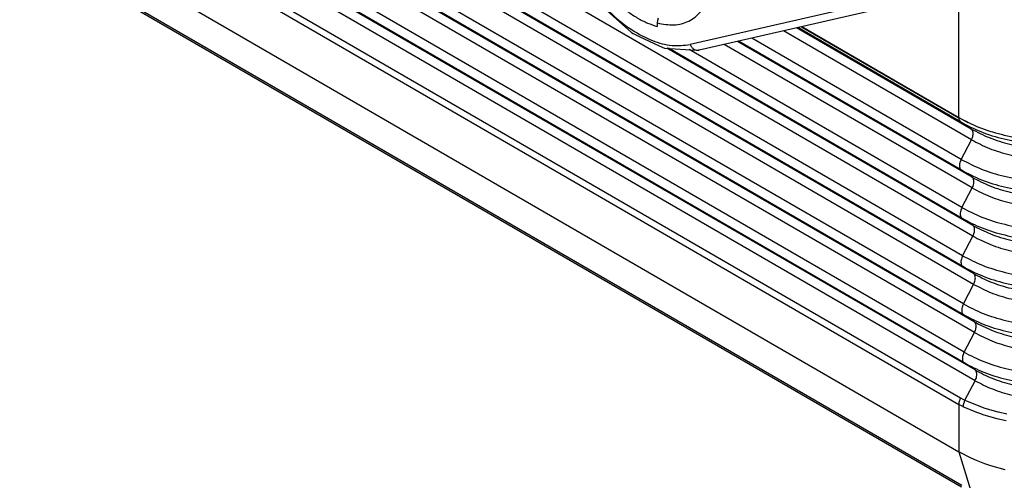
# Model space of a CAD drawing. Units: millimetres. Extents: x 0 to 297, y 0 to 210.
# Drawn here: x 26 to 40, y 24 to 31 of the extents above; entities that cross this region are included whole.
import ezdxf

# ---------------------------------------------------------------- set-up
doc = ezdxf.new("R2010")
doc.units = ezdxf.units.MM

msp = doc.modelspace()

# ---------------------------------------------------------------- linework, layer by layer
at = {"color": 2, "linetype": 'Continuous'}
for p, q in [((39.107, 27.745), (18.178, 39.858)), ((38.961, 27.467), (18.033, 39.58)), ((38.964, 27.315), (18.035, 39.428)), ((39.115, 27.215), (18.186, 39.328)), ((39.117, 27.063), (18.188, 39.176)), ((38.972, 26.785), (18.043, 38.898)), ((38.974, 26.633), (18.045, 38.746)), ((39.125, 26.533), (18.197, 38.646)), ((39.127, 26.381), (18.199, 38.494)), ((38.982, 26.103), (18.053, 38.216)), ((38.984, 25.951), (18.056, 38.064)), ((39.136, 25.851), (18.207, 37.963)), ((39.138, 25.699), (18.209, 37.812)), ((18.1, 37.408), (38.908, 25.365)), ((18.125, 37.499), (38.932, 25.456)), ((18.121, 36.722), (38.908, 24.691)), ((17.937, 36.355), (38.946, 24.196)), ((17.94, 36.382), (38.948, 24.223)), ((38.463, 31.226), (35.1, 30.457)), ((38.594, 31.147), (35.23, 30.377)), ((38.906, 29.424), (38.906, 31.232)), ((33.84, 31.009), (34.273, 30.626)), ((34.65, 30.829), (34.641, 30.798)), ((34.641, 30.798), (34.636, 30.762)), ((34.636, 30.762), (34.636, 30.712)), ((39.084, 29.261), (36.609, 30.693)), ((38.932, 29.361), (36.626, 30.696)), ((36.679, 30.709), (38.906, 29.42)), ((36.684, 30.71), (38.906, 29.424)), ((34.273, 30.626), (34.297, 30.615)), ((34.297, 30.615), (34.379, 30.572)), ((34.379, 30.572), (34.665, 30.44)), ((38.94, 28.831), (35.975, 30.548)), ((39.086, 29.109), (36.423, 30.65)), ((34.665, 30.44), (34.738, 30.407)), ((34.738, 30.407), (35.187, 30.379)), ((39.104, 27.897), (34.77, 30.405)), ((38.953, 27.997), (34.796, 30.404)), ((39.096, 28.427), (35.586, 30.459)), ((39.094, 28.579), (35.772, 30.501)), ((38.943, 28.679), (35.789, 30.505)), ((38.951, 28.149), (35.088, 30.385)), ((35.187, 30.379), (35.215, 30.384)), ((35.215, 30.384), (35.23, 30.377)), ((38.906, 29.424), (39.034, 29.354)), ((38.906, 29.424), (38.906, 29.42)), ((38.906, 29.424), (38.906, 29.424)), ((38.906, 29.424), (38.906, 29.424)), ((38.906, 29.424), (38.906, 29.424)), ((39.034, 29.354), (38.906, 29.42)), ((38.906, 29.42), (38.906, 29.42)), ((39.084, 29.261), (38.932, 29.361)), ((38.94, 28.831), (39.086, 29.109)), ((39.094, 28.579), (38.943, 28.679)), ((38.951, 28.149), (39.096, 28.427)), ((39.104, 27.897), (38.953, 27.997)), ((38.961, 27.467), (39.107, 27.745)), ((39.115, 27.215), (38.964, 27.315)), ((38.972, 26.785), (39.117, 27.063)), ((39.125, 26.533), (38.974, 26.633)), ((38.982, 26.103), (39.127, 26.381)), ((39.136, 25.851), (38.984, 25.951)), ((38.994, 25.423), (39.138, 25.699)), ((38.909, 25.386), (38.908, 25.365)), ((38.914, 25.409), (38.909, 25.386)), ((38.915, 25.415), (38.914, 25.409)), ((38.921, 25.433), (38.915, 25.415)), ((38.932, 25.456), (38.921, 25.433)), ((38.932, 25.456), (38.963, 25.439)), ((38.963, 25.439), (38.994, 25.423)), ((38.978, 25.375), (38.985, 25.4)), ((38.985, 25.4), (38.994, 25.423)), ((38.994, 25.423), (39.214, 25.333)), ((38.908, 25.365), (38.908, 24.691)), ((38.908, 25.365), (38.941, 25.347)), ((38.941, 25.347), (38.975, 25.33)), ((38.975, 25.352), (38.978, 25.375)), ((38.975, 25.33), (38.975, 25.352)), ((38.975, 25.33), (39.156, 25.253)), ((39.156, 25.253), (39.199, 25.238)), ((39.199, 25.238), (39.259, 25.218)), ((39.214, 25.333), (39.273, 25.313)), ((39.273, 25.313), (39.458, 25.26)), ((39.458, 25.26), (39.47, 25.257)), ((39.47, 25.257), (39.587, 25.231)), ((39.259, 25.218), (39.446, 25.164)), ((39.446, 25.164), (39.577, 25.134)), ((38.908, 24.691), (39.542, 22.625)), ((39.084, 24.601), (38.908, 24.691)), ((39.156, 24.569), (39.084, 24.601)), ((39.276, 24.523), (39.156, 24.569)), ((39.36, 24.495), (39.276, 24.523)), ((39.565, 24.439), (39.36, 24.495))]:
    msp.add_line(p, q, dxfattribs=at)
for points, knots in [([(34.134, 33.705), (34.042, 33.733), (33.87, 33.786), (33.607, 33.771), (33.38, 33.668), (33.207, 33.48), (33.1, 33.227), (33.056, 32.923), (33.076, 32.582), (33.157, 32.218), (33.297, 31.849), (33.487, 31.493), (33.72, 31.166), (33.983, 30.885), (34.265, 30.661), (34.552, 30.51), (34.834, 30.427), (35.015, 30.447), (35.1, 30.457)], [0, 0, 0, 0, 0.284529, 0.536845, 0.772765, 1.014667, 1.282391, 1.586608, 1.928699, 2.303261, 2.700477, 3.107956, 3.512243, 3.900207, 4.260469, 4.585033, 4.871362, 5.124961, 5.124961, 5.124961, 5.124961]), ([(34.636, 30.762), (34.716, 30.747), (34.866, 30.718), (35.087, 30.775), (35.266, 30.913), (35.329, 31.048), (35.361, 31.118)], [0, 0, 0, 0, 0.2390989, 0.4535185, 0.6640658, 0.8934315, 0.8934315, 0.8934315, 0.8934315]), ([(34.08, 31.034), (34.125, 30.996), (34.213, 30.923), (34.354, 30.832), (34.494, 30.759), (34.59, 30.727), (34.636, 30.712)], [0, 0, 0, 0, 0.1769677, 0.3445309, 0.5017765, 0.6483364, 0.6483364, 0.6483364, 0.6483364]), ([(35.1, 30.457), (35.107, 30.443), (35.121, 30.418), (35.154, 30.39), (35.192, 30.373), (35.218, 30.376), (35.23, 30.377)], [0, 0, 0, 0, 0.0451236, 0.0876636, 0.1272733, 0.1649051, 0.1649051, 0.1649051, 0.1649051]), ([(38.906, 29.424), (38.999, 29.376), (39.191, 29.277), (39.512, 29.179), (39.858, 29.112), (40.219, 29.085), (40.582, 29.095), (40.936, 29.145), (41.269, 29.229), (41.474, 29.318), (41.572, 29.361)], [0, 0, 0, 0, 0.312516, 0.648704, 1.00246, 1.366283, 1.731938, 2.091062, 2.435759, 2.759226, 2.759226, 2.759226, 2.759226]), ([(38.906, 29.42), (38.907, 29.408), (38.909, 29.385), (38.925, 29.369), (38.932, 29.361)], [0, 0, 0, 0, 0.03617828, 0.06618674, 0.06618674, 0.06618674, 0.06618674]), ([(38.932, 29.361), (39.027, 29.313), (39.223, 29.212), (39.552, 29.114), (39.905, 29.05), (40.273, 29.027), (40.642, 29.045), (40.998, 29.103), (41.33, 29.196), (41.531, 29.294), (41.627, 29.341)], [0, 0, 0, 0, 0.318381, 0.66153, 1.022669, 1.393492, 1.764938, 2.127901, 2.473929, 2.795988, 2.795988, 2.795988, 2.795988]), ([(39.086, 29.109), (39.091, 29.119), (39.1, 29.139), (39.108, 29.17), (39.111, 29.199), (39.108, 29.225), (39.099, 29.247), (39.089, 29.256), (39.084, 29.261)], [0, 0, 0, 0, 0.0336895, 0.065685, 0.0949243, 0.1207669, 0.1432576, 0.1634195, 0.1634195, 0.1634195, 0.1634195]), ([(39.084, 29.261), (39.168, 29.218), (39.342, 29.128), (39.634, 29.041), (39.948, 28.984), (40.276, 28.964), (40.604, 28.979), (40.92, 29.031), (41.216, 29.114), (41.394, 29.201), (41.48, 29.243)], [0, 0, 0, 0, 0.283148, 0.588323, 0.909497, 1.239283, 1.569624, 1.89242, 2.200156, 2.486574, 2.486574, 2.486574, 2.486574]), ([(39.086, 29.109), (39.17, 29.066), (39.344, 28.976), (39.636, 28.89), (39.949, 28.833), (40.276, 28.813), (40.603, 28.828), (40.919, 28.88), (41.214, 28.962), (41.392, 29.049), (41.478, 29.091)], [0, 0, 0, 0, 0.282608, 0.587202, 0.907764, 1.236922, 1.566633, 1.888814, 2.195963, 2.481836, 2.481836, 2.481836, 2.481836]), ([(38.94, 28.831), (38.936, 28.821), (38.926, 28.801), (38.918, 28.77), (38.915, 28.741), (38.918, 28.715), (38.927, 28.693), (38.938, 28.684), (38.943, 28.679)], [0, 0, 0, 0, 0.0336895, 0.065685, 0.0949243, 0.1207669, 0.1432576, 0.1634195, 0.1634195, 0.1634195, 0.1634195]), ([(38.94, 28.831), (39.035, 28.783), (39.23, 28.682), (39.556, 28.585), (39.907, 28.522), (40.273, 28.499), (40.64, 28.516), (40.993, 28.574), (41.324, 28.667), (41.523, 28.764), (41.62, 28.811)], [0, 0, 0, 0, 0.316493, 0.657607, 1.016603, 1.385227, 1.75447, 2.11528, 2.459256, 2.779404, 2.779404, 2.779404, 2.779404]), ([(38.943, 28.679), (39.037, 28.631), (39.232, 28.531), (39.558, 28.434), (39.908, 28.371), (40.273, 28.348), (40.639, 28.365), (40.992, 28.423), (41.322, 28.515), (41.521, 28.612), (41.617, 28.659)], [0, 0, 0, 0, 0.315953, 0.656486, 1.01487, 1.382865, 1.751479, 2.111674, 2.455064, 2.774666, 2.774666, 2.774666, 2.774666]), ([(39.096, 28.427), (39.101, 28.437), (39.11, 28.457), (39.119, 28.488), (39.121, 28.517), (39.118, 28.543), (39.11, 28.565), (39.099, 28.574), (39.094, 28.579)], [0, 0, 0, 0, 0.0336895, 0.065685, 0.0949243, 0.1207669, 0.1432576, 0.1634195, 0.1634195, 0.1634195, 0.1634195]), ([(39.094, 28.579), (39.177, 28.536), (39.351, 28.447), (39.64, 28.361), (39.951, 28.304), (40.276, 28.284), (40.601, 28.299), (40.915, 28.351), (41.208, 28.433), (41.385, 28.519), (41.47, 28.561)], [0, 0, 0, 0, 0.28072, 0.583278, 0.901698, 1.228657, 1.556165, 1.876193, 2.18129, 2.465252, 2.465252, 2.465252, 2.465252]), ([(39.096, 28.427), (39.179, 28.384), (39.352, 28.296), (39.641, 28.21), (39.952, 28.153), (40.276, 28.133), (40.6, 28.148), (40.914, 28.2), (41.206, 28.282), (41.383, 28.368), (41.468, 28.409)], [0, 0, 0, 0, 0.28018, 0.582157, 0.899965, 1.226295, 1.553174, 1.872587, 2.177098, 2.460514, 2.460514, 2.460514, 2.460514]), ([(38.951, 28.149), (38.946, 28.139), (38.937, 28.119), (38.929, 28.088), (38.926, 28.059), (38.929, 28.033), (38.937, 28.011), (38.948, 28.002), (38.953, 27.997)], [0, 0, 0, 0, 0.0336895, 0.065685, 0.0949243, 0.1207669, 0.1432576, 0.1634195, 0.1634195, 0.1634195, 0.1634195]), ([(38.951, 28.149), (39.044, 28.101), (39.238, 28.001), (39.562, 27.905), (39.91, 27.842), (40.273, 27.819), (40.637, 27.836), (40.988, 27.894), (41.316, 27.986), (41.514, 28.082), (41.609, 28.129)], [0, 0, 0, 0, 0.314065, 0.652562, 1.008805, 1.3746, 1.741011, 2.099053, 2.44039, 2.758082, 2.758082, 2.758082, 2.758082]), ([(38.953, 27.997), (39.046, 27.949), (39.24, 27.85), (39.563, 27.754), (39.911, 27.691), (40.273, 27.668), (40.636, 27.685), (40.987, 27.743), (41.314, 27.835), (41.512, 27.931), (41.607, 27.977)], [0, 0, 0, 0, 0.313525, 0.651441, 1.007072, 1.372239, 1.73802, 2.095447, 2.436198, 2.753344, 2.753344, 2.753344, 2.753344]), ([(39.107, 27.745), (39.111, 27.755), (39.121, 27.775), (39.129, 27.806), (39.132, 27.835), (39.129, 27.861), (39.12, 27.883), (39.109, 27.892), (39.104, 27.897)], [0, 0, 0, 0, 0.0336895, 0.065685, 0.0949243, 0.1207669, 0.1432576, 0.1634195, 0.1634195, 0.1634195, 0.1634195]), ([(39.104, 27.897), (39.187, 27.854), (39.359, 27.766), (39.646, 27.681), (39.954, 27.625), (40.276, 27.605), (40.598, 27.62), (40.909, 27.671), (41.2, 27.752), (41.376, 27.838), (41.46, 27.879)], [0, 0, 0, 0, 0.278292, 0.578234, 0.8939, 1.21803, 1.542706, 1.859966, 2.162424, 2.443931, 2.443931, 2.443931, 2.443931]), ([(39.107, 27.745), (39.189, 27.703), (39.361, 27.615), (39.647, 27.529), (39.955, 27.474), (40.276, 27.454), (40.598, 27.469), (40.908, 27.52), (41.198, 27.601), (41.373, 27.686), (41.458, 27.727)], [0, 0, 0, 0, 0.277752, 0.577113, 0.892167, 1.215669, 1.539715, 1.85636, 2.158232, 2.439192, 2.439192, 2.439192, 2.439192]), ([(38.961, 27.467), (38.957, 27.457), (38.947, 27.437), (38.939, 27.406), (38.936, 27.377), (38.939, 27.351), (38.948, 27.329), (38.959, 27.32), (38.964, 27.315)], [0, 0, 0, 0, 0.0336895, 0.065685, 0.0949243, 0.1207669, 0.1432576, 0.1634195, 0.1634195, 0.1634195, 0.1634195]), ([(38.961, 27.467), (39.054, 27.419), (39.246, 27.321), (39.568, 27.225), (39.913, 27.162), (40.273, 27.14), (40.634, 27.157), (40.983, 27.214), (41.308, 27.305), (41.505, 27.401), (41.599, 27.447)], [0, 0, 0, 0, 0.311637, 0.647517, 1.001006, 1.363973, 1.727552, 2.082826, 2.421524, 2.736761, 2.736761, 2.736761, 2.736761]), ([(38.964, 27.315), (39.056, 27.268), (39.248, 27.169), (39.569, 27.074), (39.914, 27.011), (40.273, 26.989), (40.634, 27.006), (40.982, 27.063), (41.307, 27.154), (41.503, 27.249), (41.597, 27.295)], [0, 0, 0, 0, 0.311097, 0.646396, 0.999273, 1.361612, 1.724561, 2.07922, 2.417332, 2.732022, 2.732022, 2.732022, 2.732022]), ([(39.115, 27.215), (39.197, 27.173), (39.367, 27.085), (39.651, 27), (39.957, 26.945), (40.276, 26.925), (40.596, 26.94), (40.904, 26.991), (41.192, 27.071), (41.366, 27.156), (41.45, 27.197)], [0, 0, 0, 0, 0.275864, 0.573189, 0.886101, 1.207403, 1.529246, 1.843739, 2.143558, 2.422609, 2.422609, 2.422609, 2.422609]), ([(39.117, 27.063), (39.122, 27.073), (39.131, 27.093), (39.139, 27.124), (39.142, 27.153), (39.139, 27.179), (39.131, 27.201), (39.12, 27.21), (39.115, 27.215)], [0, 0, 0, 0, 0.0336895, 0.065685, 0.0949243, 0.1207669, 0.1432576, 0.1634195, 0.1634195, 0.1634195, 0.1634195]), ([(39.117, 27.063), (39.199, 27.021), (39.369, 26.934), (39.653, 26.849), (39.958, 26.794), (40.276, 26.774), (40.595, 26.789), (40.903, 26.84), (41.191, 26.92), (41.364, 27.005), (41.448, 27.045)], [0, 0, 0, 0, 0.275325, 0.572068, 0.884368, 1.205042, 1.526256, 1.840133, 2.139366, 2.417871, 2.417871, 2.417871, 2.417871]), ([(38.972, 26.785), (38.967, 26.775), (38.958, 26.755), (38.949, 26.724), (38.947, 26.695), (38.95, 26.669), (38.958, 26.647), (38.969, 26.638), (38.974, 26.633)], [0, 0, 0, 0, 0.0336895, 0.065685, 0.0949243, 0.1207669, 0.1432576, 0.1634195, 0.1634195, 0.1634195, 0.1634195]), ([(38.972, 26.785), (39.064, 26.738), (39.254, 26.64), (39.573, 26.545), (39.916, 26.483), (40.274, 26.46), (40.632, 26.477), (40.977, 26.534), (41.3, 26.624), (41.495, 26.719), (41.589, 26.765)], [0, 0, 0, 0, 0.309209, 0.642473, 0.993207, 1.353347, 1.714092, 2.066599, 2.402658, 2.715439, 2.715439, 2.715439, 2.715439]), ([(38.974, 26.633), (39.066, 26.586), (39.256, 26.488), (39.575, 26.394), (39.917, 26.332), (40.274, 26.309), (40.631, 26.326), (40.976, 26.383), (41.299, 26.473), (41.493, 26.568), (41.587, 26.613)], [0, 0, 0, 0, 0.308669, 0.641351, 0.991474, 1.350985, 1.711101, 2.062993, 2.398466, 2.710701, 2.710701, 2.710701, 2.710701]), ([(39.127, 26.381), (39.132, 26.391), (39.142, 26.411), (39.15, 26.442), (39.153, 26.471), (39.15, 26.497), (39.141, 26.519), (39.13, 26.528), (39.125, 26.533)], [0, 0, 0, 0, 0.0336895, 0.065685, 0.0949243, 0.1207669, 0.1432576, 0.1634195, 0.1634195, 0.1634195, 0.1634195]), ([(39.125, 26.533), (39.206, 26.491), (39.375, 26.404), (39.657, 26.32), (39.96, 26.265), (40.276, 26.246), (40.593, 26.261), (40.899, 26.311), (41.184, 26.391), (41.357, 26.475), (41.44, 26.515)], [0, 0, 0, 0, 0.273436, 0.568144, 0.878302, 1.196777, 1.515787, 1.827512, 2.124692, 2.401287, 2.401287, 2.401287, 2.401287]), ([(39.127, 26.381), (39.209, 26.339), (39.377, 26.253), (39.658, 26.169), (39.961, 26.114), (40.276, 26.095), (40.593, 26.11), (40.898, 26.16), (41.183, 26.239), (41.355, 26.323), (41.437, 26.363)], [0, 0, 0, 0, 0.272897, 0.567023, 0.876569, 1.194415, 1.512796, 1.823906, 2.1205, 2.396549, 2.396549, 2.396549, 2.396549]), ([(38.982, 26.103), (38.977, 26.093), (38.968, 26.073), (38.96, 26.042), (38.957, 26.013), (38.96, 25.987), (38.968, 25.965), (38.979, 25.956), (38.984, 25.951)], [0, 0, 0, 0, 0.0336895, 0.065685, 0.0949243, 0.1207669, 0.1432576, 0.1634195, 0.1634195, 0.1634195, 0.1634195]), ([(38.982, 26.103), (39.073, 26.056), (39.263, 25.959), (39.579, 25.865), (39.919, 25.803), (40.274, 25.781), (40.629, 25.798), (40.972, 25.854), (41.293, 25.944), (41.486, 26.038), (41.579, 26.083)], [0, 0, 0, 0, 0.306781, 0.637428, 0.985409, 1.34272, 1.700633, 2.050371, 2.383792, 2.694117, 2.694117, 2.694117, 2.694117]), ([(38.984, 25.951), (39.075, 25.904), (39.264, 25.807), (39.58, 25.713), (39.92, 25.652), (40.274, 25.63), (40.629, 25.647), (40.971, 25.703), (41.291, 25.792), (41.484, 25.886), (41.577, 25.932)], [0, 0, 0, 0, 0.306241, 0.636307, 0.983675, 1.340359, 1.697642, 2.046765, 2.3796, 2.689379, 2.689379, 2.689379, 2.689379]), ([(39.136, 25.851), (39.216, 25.809), (39.383, 25.723), (39.663, 25.64), (39.963, 25.586), (40.277, 25.566), (40.591, 25.581), (40.893, 25.631), (41.177, 25.71), (41.347, 25.793), (41.43, 25.833)], [0, 0, 0, 0, 0.271008, 0.563099, 0.870503, 1.18615, 1.502328, 1.811285, 2.105827, 2.379965, 2.379965, 2.379965, 2.379965]), ([(39.138, 25.699), (39.143, 25.709), (39.152, 25.729), (39.16, 25.76), (39.163, 25.789), (39.16, 25.815), (39.152, 25.837), (39.141, 25.846), (39.136, 25.851)], [0, 0, 0, 0, 0.0336895, 0.065685, 0.0949243, 0.1207669, 0.1432576, 0.1634195, 0.1634195, 0.1634195, 0.1634195]), ([(39.138, 25.699), (39.218, 25.658), (39.385, 25.572), (39.664, 25.489), (39.964, 25.435), (40.277, 25.415), (40.59, 25.43), (40.892, 25.48), (41.175, 25.559), (41.345, 25.642), (41.427, 25.682)], [0, 0, 0, 0, 0.270469, 0.561978, 0.86877, 1.183789, 1.499337, 1.807679, 2.101634, 2.375227, 2.375227, 2.375227, 2.375227])]:
    msp.add_open_spline(points, degree=3, knots=knots, dxfattribs=at)

doc.saveas('drawing.dxf')
